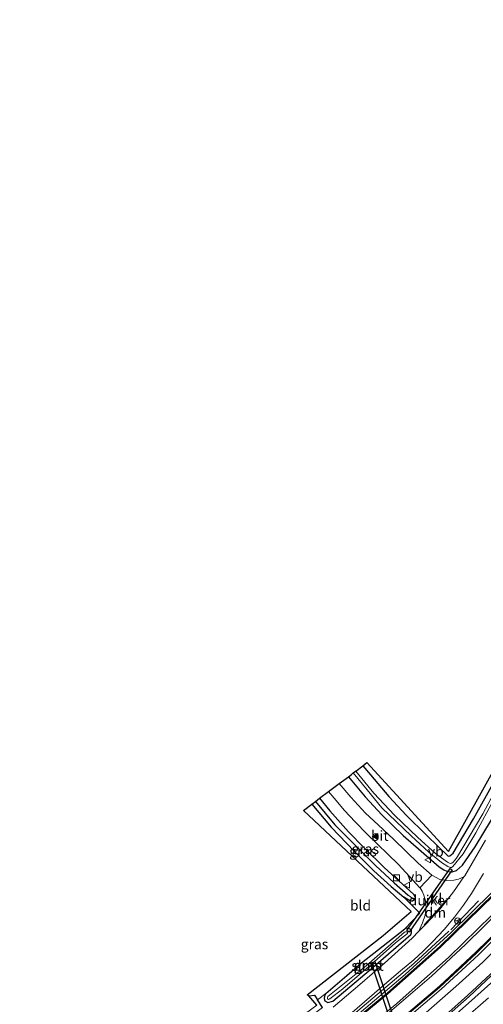
# Model space of a CAD drawing. Units: metres. Extents: x 59997 to 70010, y 406249 to 412501.
# Drawn here: x 61224 to 61338, y 408204 to 408447 of the extents above; entities that cross this region are included whole.
import ezdxf
from ezdxf.enums import TextEntityAlignment as Align

# ---------------------------------------------------------------- set-up
doc = ezdxf.new("R2010")
doc.units = ezdxf.units.M
doc.layers.get('0').update_dxf_attribs({"lineweight": 25})
for name, color, linetype, lineweight in [('B-ME-AL-OVERIG-L-B1', 7, 'Continuous', 18), ('B-ME-GW-INSTEEKWATERGANG-L-B1', 10, 'Continuous', 25), ('B-ME-GW-WATERGANG-GREPPEL-L-B1', 10, 'Continuous', 25), ('B-ME-IE-GRASLAND-GV-B6', 93, 'Continuous', 18), ('B-ME-IE-GRONDWERKLIJN-GROND_INGERICHT-GV-B6', 253, 'Continuous', 18), ('B-ME-IE-HULPGEOMETRIE-L-B1', 53, 'Continuous', 18), ('B-ME-IE-INRICHTINGSELEMENT-S-B1', 253, 'Continuous', 18), ('B-ME-IE-TERREINAFSCHEIDING-HAAG-L-B1', 10, 'Continuous', 25), ('B-ME-IE-TERREINAFSCHEIDING-SCHRIKHEK-L-B1', 10, 'Continuous', 25), ('B-ME-KG-KADASTRAAL-OPNAMEDTMGRENS-L-B1', 10, 'Continuous', 25), ('B-ME-KW-DUIKER-GV-B6', 10, 'Continuous', 25), ('B-ME-OG-WATER-GV-B6', 153, 'Continuous', 18), ('B-ME-VH-VERH_SOORT-BITUMEN-GV-B6', 8, 'IE-TERREINAFSCHEIDING-NATUURLIJK-HOUTWAL', 18), ('B-ME-VH-VERH_SOORT-GV-B6', 8, 'Continuous', 18), ('B-ME-VH-VERH_SOORT-KLINKERS-GV-B6', 8, 'IE-TERREINAFSCHEIDING-NATUURLIJK-HOUTWAL', 18), ('B-ME-VW-MARKERING-DRIEHOEK-L-B1', 7, 'VW-HAAIETAND70-R-B', 18), ('B-ME-VW-MARKERING-STREEP-015-L-B1', 7, 'Continuous', 18), ('B-ME-VW-MARKERING-VLAKMARK-S-B1', 7, 'Continuous', 18), ('B-ME-VW-MEUBILAIR_WEGMEUBILAIR-RONA-S-B1', 8, 'Continuous', 18), ('B-ME-VW-MEUBILAIR_WEGMEUBILAIR-VERKEERSBORD-S-B1', 8, 'Continuous', 18)]:
    doc.layers.add(name, color=color, linetype=linetype, lineweight=lineweight)
doc.styles.add('NLCS-ISO', font='NLCS-ISO.TTF')
doc.linetypes.add('IE-TERREINAFSCHEIDING-NATUURLIJK-HOUTWAL', pattern='A,7,-1.5,[67,NLCS.SHX,S=0.75,R=45,X=0,Y=0],-1.5,7,-1.5,[70,NLCS.SHX,S=0.75,R=0,X=0,Y=0],-1.5', length=20)
doc.linetypes.add('VW-HAAIETAND70-R-B', pattern='A,0,-0.5,[153,NLCS.SHX,S=1,R=180,X=-0.375,Y=0],-0.5', length=1)

# ---------------------------------------------------------------- blocks, each defined once
blk = doc.blocks.new('kast')
blk.add_line((-0.75, -0.75), (0.75, 0.75))
blk.add_lwpolyline([(-0.75, 0.75), (0.75, 0.75), (0.75, -0.75), (-0.75, -0.75)], close=True)
blk = doc.blocks.new('verkeersbord')
for p, q in [((0, 0.75), (-0.75, -0.625)), ((0.75, -0.625), (0, 0.75)), ((-0.75, -0.625), (0.75, -0.625))]:
    blk.add_line(p, q)
blk = doc.blocks.new('wegwijzer')
for q in [(-0.53, -0.53), (0, 0.75), (0.53, -0.53)]:
    blk.add_line((0, 0), q)
blk.add_circle((0, 0), 0.75)
blk = doc.blocks.new('verfsymbol')
for color in [252, 253]:
    blk.add_hatch(color=color).paths.add_polyline_path([(0.75, -0.625), (0, 0.75), (-0.75, -0.625)])
blk.add_lwpolyline([(0.75, -0.625), (0, 0.75), (-0.75, -0.625)], close=True)

msp = doc.modelspace()

# ---------------------------------------------------------------- linework, layer by layer
at = {"layer": 'B-ME-AL-OVERIG-L-B1'}
msp.add_polyline3d([(61223.9321, 408150.6853, -0.2688), (61226.043, 408151.629, -0.258), (61235.01, 408156.031, -0.309), (61243.751, 408160.512, -0.315), (61254.328, 408166.597, -0.274), (61264.207, 408172.469, -0.297), (61273.26, 408178.138, -0.313), (61281.449, 408183.454, -0.291), (61290.036, 408189.569, -0.318), (61298.24, 408195.766, -0.282), (61306.04, 408201.913, -0.317), (61320.862, 408214.485, -0.255), (61329.485, 408222.467, -0.267)], dxfattribs=at)
at = {"layer": 'B-ME-GW-INSTEEKWATERGANG-L-B1'}
for points in [[(61400.15, 408270.996, -0.385), (61400.472, 408272.044, -0.33), (61399.521, 408272.966, -0.271), (61398.59, 408273.196, -0.254), (61397.684, 408273.167, -0.254), (61384.148, 408257.827, -0.258), (61369.872, 408241.371, -0.292), (61359.464, 408229.42, -0.271), (61351.007, 408220.744, -0.262), (61344.422, 408213.809, -0.301), (61335.877, 408206.133, -0.169), (61325.248, 408196.688, -0.279)], [(61308.305, 408263.107, 0.111), (61310.161, 408260.853, -0.016), (61314.676, 408255.58, 0.025), (61319.052, 408250.896, -0.055), (61323.869, 408246.125, -0.152), (61326.947, 408243.188, -0.267), (61329.234, 408240.968, -0.347), (61329.49, 408240.898, -0.347), (61329.733, 408240.931, -0.347), (61330.551, 408241.615, -0.356), (61335.497, 408250.035, -0.296), (61340.792, 408259.452, -0.364)], [(61304.7655, 408260.4329, -0.0953), (61308.9, 408255.442, -0.233), (61312.997, 408251.013, -0.212), (61318.226, 408245.97, -0.228), (61327.047, 408238.28, -0.212), (61328.242, 408237.533, -0.245), (61329.009, 408237.208, -0.25), (61329.884, 408237.022, -0.271), (61330.312, 408237.038, -0.292), (61331.38, 408237.324, -0.313), (61332.853, 408238.656, -0.322), (61335.922, 408243.208, -0.334), (61339.943, 408249.785, -0.305)], [(61295.743, 408253.668, 0.178), (61300.534, 408247.991, 0.114), (61306.234, 408242.06, -0.012), (61311.037, 408237.311, -0.004), (61315.247, 408233.443, -0.161), (61318.356, 408230.815, -0.173)], [(61297.665, 408255.112, 0.102), (61300.214, 408251.993, 0.072), (61304.822, 408246.88, 0.004), (61308.664, 408242.933, -0.105), (61313.675, 408238.028, -0.186), (61320.773, 408231.499, -0.245), (61321.192, 408230.821, -0.245), (61321.1, 408230.383, -0.245), (61320.963, 408230.192, -0.245)], [(61320.963, 408230.192, -0.245), (61320.854, 408230.039, -0.245), (61320.551, 408229.836, -0.245), (61320.07, 408229.817, -0.245), (61318.356, 408230.815, -0.173)], [(61299.249, 408207.134, -0.39), (61298.854, 408206.413, -0.394), (61298.765, 408205.884, -0.394), (61298.95, 408205.323, -0.394), (61299.697, 408204.92, -0.432), (61300.936, 408205.19, -0.445), (61310.388, 408213.174, -0.47), (61320.143, 408221.581, -0.415), (61320.291, 408222.036, -0.415), (61320.242, 408222.592, -0.415), (61319.964, 408222.901, -0.415), (61319.22, 408223.139, -0.424), (61318.631, 408223.001, -0.432)], [(61299.249, 408207.134, -0.39), (61304.409, 408211.531, -0.39), (61307.988, 408214.611, -0.428), (61318.631, 408223.001, -0.432)]]:
    msp.add_polyline3d(points, dxfattribs=at)
at = {"layer": 'B-ME-GW-WATERGANG-GREPPEL-L-B1'}
msp.add_polyline3d([(61296.65, 408254.349, -0.651), (61301.465, 408248.572, -0.72), (61306.321, 408243.699, -0.712), (61311.447, 408238.556, -0.801), (61316.009, 408234.327, -0.843), (61319.448, 408231.312, -0.941)], dxfattribs=at)
at = {"layer": 'B-ME-IE-GRASLAND-GV-B6'}
for points in [[(61518.0564, 408414.1509, 0.1343), (61509.9584, 408408.2239, 0.1228), (61498.2193, 408399.1495, 0.1367), (61486.3636, 408389.4258, 0.1582), (61476.3491, 408380.7487, 0.106), (61465.5083, 408370.9356, 0.1288), (61457.4328, 408363.1119, 0.1097), (61448.6784, 408354.2511, 0.1346), (61439.2563, 408344.3616, 0.1114), (61431.4323, 408335.5267, 0.1213), (61423.0298, 408325.8274, 0.1034), (61417.1438, 408319.1699, 0.0424), (61397.2848, 408296.226, -0.0483), (61381.3281, 408277.9805, -0.1151), (61370.7932, 408266.1986, -0.3431), (61361.5137, 408255.5053, -0.2137), (61350.3367, 408242.8526, -0.3115), (61339.9868, 408231.9033, -0.23), (61330.0248, 408222.1236, -0.1665), (61318.7505, 408211.7988, -0.193), (61306.3743, 408201.3274, -0.1718)], [(61311.2996, 408194.268, 0.2388), (61327.6091, 408208.1778, 0.2093), (61336.7656, 408216.6379, 0.1231), (61345.5292, 408225.3193, 0.0676), (61355.0609, 408235.4557, 0.0681), (61365.0768, 408246.5815, 0.0349), (61373.3103, 408256.0932, -0.0116), (61386.4967, 408271.0893, -0.0037), (61399.4876, 408286.1068, -0.0445), (61412.3861, 408300.7679, -0.1159), (61426.6094, 408317.1128, -0.159), (61439.0955, 408331.2992, -0.1734), (61446.9174, 408340.0298, -0.2316), (61456.0366, 408349.8504, -0.2368), (61466.0275, 408359.6664, -0.2443), (61477.898, 408371.1371, -0.2908), (61488.4076, 408380.3442, -0.306), (61502.0021, 408391.2621, -0.2641), (61512.53, 408399.5196, -0.2693), (61521.2097, 408405.8567, -0.2485), (61520.68, 408403.864, -0.303)], [(61328.907, 408201.481, 0.154), (61334.435, 408206.401, 0.174), (61339.956, 408211.556, 0.129), (61344.549, 408215.939, 0.057), (61349.596, 408221.111, 0.095), (61355.22, 408226.79, 0.04), (61362.248, 408234.533, 0.12), (61369.262, 408242.455, 0.04), (61376.416, 408250.651, 0.018), (61382.145, 408257.17, 0.01), (61383.182, 408258.36, 0.012), (61382.88, 408258.623, 0.022), (61387.134, 408263.582, -0.201), (61394.645, 408272.136, -0.2), (61396.915, 408274.759, -0.199), (61398.532, 408274.826, -0.195), (61400.015, 408274.342, -0.195), (61400.912, 408273.682, -0.195), (61401.566, 408272.778, -0.364)], [(61308.305, 408263.107, 0.111), (61309.276, 408263.932, 0.178), (61329.389, 408242.039, -0.343), (61346.287, 408272.341, -0.305)], [(61325.248, 408196.688, -0.279), (61335.877, 408206.133, -0.169), (61344.422, 408213.809, -0.301), (61351.007, 408220.744, -0.262), (61359.464, 408229.42, -0.271), (61369.872, 408241.371, -0.292), (61384.148, 408257.827, -0.258), (61397.684, 408273.167, -0.254), (61398.59, 408273.196, -0.254), (61399.521, 408272.966, -0.271), (61400.472, 408272.044, -0.33), (61400.15, 408270.996, -0.385)], [(61401.566, 408272.778, -0.364), (61400.15, 408270.996, -0.385), (61400.472, 408272.044, -0.33), (61399.521, 408272.966, -0.271), (61398.59, 408273.196, -0.254), (61397.684, 408273.167, -0.254), (61384.148, 408257.827, -0.258), (61369.872, 408241.371, -0.292), (61359.464, 408229.42, -0.271), (61351.007, 408220.744, -0.262), (61344.422, 408213.809, -0.301), (61335.877, 408206.133, -0.169), (61325.248, 408196.688, -0.279)], [(61343.782, 408262.538, -1.263), (61337.784, 408251.276, -1.267), (61331.31, 408240.425, -1.251), (61330.559, 408239.423, -1.251), (61330.189, 408239.161, -1.251), (61329.823, 408239.115, -1.251), (61329.101, 408239.378, -1.251), (61326.165, 408241.554, -1.251), (61321.837, 408245.485, -1.204), (61316.122, 408250.987, -1.178), (61311.018, 408256.343, -1.157), (61306.581, 408261.811, -1.157), (61308.305, 408263.107, 0.111), (61310.161, 408260.853, -0.016), (61314.676, 408255.58, 0.025), (61319.052, 408250.896, -0.055), (61323.869, 408246.125, -0.152), (61326.947, 408243.188, -0.267), (61329.234, 408240.968, -0.347), (61329.49, 408240.898, -0.347), (61329.733, 408240.931, -0.347), (61330.551, 408241.615, -0.356), (61335.497, 408250.035, -0.296), (61340.792, 408259.452, -0.364)], [(61340.792, 408259.452, -0.364), (61335.497, 408250.035, -0.296), (61330.551, 408241.615, -0.356), (61329.733, 408240.931, -0.347), (61329.49, 408240.898, -0.347), (61329.234, 408240.968, -0.347), (61326.947, 408243.188, -0.267), (61323.869, 408246.125, -0.152), (61319.052, 408250.896, -0.055), (61314.676, 408255.58, 0.025), (61310.161, 408260.853, -0.016), (61308.305, 408263.107, 0.111)], [(61338.492, 408244.852, -0.267), (61333.388, 408236.058, -0.25), (61333.178, 408235.763, -0.248), (61331.852, 408235.214, -0.224), (61330.708, 408234.946, -0.224), (61328.939, 408234.86, -0.237), (61327.25, 408235.168, -0.237), (61325.254, 408236.173, -0.245), (61325.241, 408236.18, -0.245), (61321.908, 408239.182, -0.169), (61315.943, 408244.994, -0.08), (61312.113, 408248.614, 0.025), (61308.978, 408251.464, 0.021), (61305.368, 408255.399, 0.072), (61302.473, 408258.724, 0.182), (61303.105, 408259.1991, 0.1054), (61304.7655, 408260.4329, -0.0952), (61308.9, 408255.442, -0.233), (61312.997, 408251.013, -0.212), (61318.226, 408245.97, -0.228), (61327.047, 408238.28, -0.212), (61328.242, 408237.533, -0.245), (61329.009, 408237.208, -0.25), (61329.884, 408237.022, -0.271), (61330.312, 408237.038, -0.292), (61331.38, 408237.324, -0.313), (61332.853, 408238.656, -0.322), (61335.922, 408243.208, -0.334), (61339.943, 408249.785, -0.305)], [(61339.943, 408249.785, -0.305), (61335.922, 408243.208, -0.334), (61332.853, 408238.656, -0.322), (61331.38, 408237.324, -0.313), (61330.312, 408237.038, -0.292), (61329.884, 408237.022, -0.271), (61329.009, 408237.208, -0.25), (61328.242, 408237.533, -0.245), (61327.047, 408238.28, -0.212), (61318.226, 408245.97, -0.228), (61312.997, 408251.013, -0.212), (61308.9, 408255.442, -0.233), (61304.7655, 408260.4329, -0.0952), (61305.5051, 408261.0034, -0.7545), (61305.961, 408261.346, -1.157), (61309.382, 408257.162, -1.157), (61313.022, 408252.745, -1.157), (61316.491, 408249.372, -1.157), (61320.229, 408245.907, -1.157), (61324.526, 408241.852, -1.217), (61327.677, 408239.346, -1.204), (61329.234, 408238.328, -1.204), (61329.803, 408238.107, -1.204), (61330.11, 408238.129, -1.204), (61330.45, 408238.363, -1.204), (61333.015, 408241.489, -1.276), (61336.084, 408246.662, -1.238), (61340.456, 408254.657, -1.221)], [(61298.376, 408203.664, -0.322), (61297.171, 408205.586, -0.138), (61299.249, 408207.134, -0.39), (61298.854, 408206.413, -0.394), (61298.765, 408205.884, -0.394), (61298.95, 408205.323, -0.394), (61299.697, 408204.92, -0.432), (61300.936, 408205.19, -0.445), (61310.388, 408213.174, -0.47), (61320.143, 408221.581, -0.415), (61320.291, 408222.036, -0.415), (61320.242, 408222.592, -0.415), (61319.964, 408222.901, -0.415), (61319.22, 408223.139, -0.424), (61318.631, 408223.001, -0.432), (61322.312, 408226.837, -0.224), (61318.356, 408230.815, -0.173), (61320.07, 408229.817, -0.245), (61320.551, 408229.836, -0.245), (61320.854, 408230.039, -0.245), (61320.963, 408230.192, -0.245), (61321.1, 408230.383, -0.245), (61321.192, 408230.821, -0.245), (61320.773, 408231.499, -0.245), (61313.675, 408238.028, -0.186), (61308.664, 408242.933, -0.105), (61304.822, 408246.88, 0.004), (61300.214, 408251.993, 0.072), (61297.665, 408255.112, 0.102), (61299.852, 408256.755, 0.243), (61301.258, 408255.114, 0.241), (61303.771, 408252.09, 0.207), (61306.43, 408249.351, 0.139), (61309.327, 408246.411, 0.101), (61317.061, 408238.872, -0.059), (61322.351, 408233.121, -0.244), (61322.379, 408233.09, -0.245), (61322.868, 408232.27, -0.25), (61323.286, 408231.254, -0.25), (61323.688, 408229.867, -0.25), (61323.91, 408228.248, -0.25), (61323.677, 408226.365, -0.267), (61323.027, 408224.469, -0.284), (61322.09, 408222.406, -0.303), (61320.461, 408220.744, -0.309), (61313.682, 408214.559, -0.326), (61307.558, 408209.296, -0.33), (61301.013, 408203.784, -0.334)], [(61320.963, 408230.192, -0.245), (61320.854, 408230.039, -0.245), (61320.551, 408229.836, -0.245), (61320.07, 408229.817, -0.245), (61318.356, 408230.815, -0.173), (61315.247, 408233.443, -0.161), (61311.037, 408237.311, -0.004), (61306.234, 408242.06, -0.012), (61300.534, 408247.991, 0.114), (61295.743, 408253.668, 0.178), (61296.65, 408254.349, -0.651), (61301.465, 408248.572, -0.72), (61306.321, 408243.699, -0.712), (61311.447, 408238.556, -0.801), (61316.009, 408234.327, -0.843), (61319.448, 408231.312, -0.941), (61320.963, 408230.192, -0.245)], [(61320.963, 408230.192, -0.245), (61319.448, 408231.312, -0.941), (61316.009, 408234.327, -0.843), (61311.447, 408238.556, -0.801), (61306.321, 408243.699, -0.712), (61301.465, 408248.572, -0.72), (61296.65, 408254.349, -0.651), (61297.665, 408255.112, 0.102), (61300.214, 408251.993, 0.072), (61304.822, 408246.88, 0.004), (61308.664, 408242.933, -0.105), (61313.675, 408238.028, -0.186), (61320.773, 408231.499, -0.245), (61321.192, 408230.821, -0.245), (61321.1, 408230.383, -0.245), (61320.963, 408230.192, -0.245)], [(61305.667, 408202.443, -0.156), (61309.97, 408206.102, -0.148), (61313.679, 408209.328, -0.156), (61317.559, 408212.695, -0.118), (61320.888, 408215.42, -0.118), (61323.167, 408217.5, -0.089), (61325.414, 408219.812, -0.105), (61328.317, 408222.849, -0.127), (61330.828, 408225.861, -0.084), (61333.103, 408228.86, -0.118), (61335.07, 408231.69, -0.135), (61338.0006, 408236.6147, -0.242)], [(61299.249, 408207.134, -0.39), (61304.409, 408211.531, -0.39), (61307.988, 408214.611, -0.428), (61318.631, 408223.001, -0.432), (61319.22, 408223.139, -0.424), (61319.964, 408222.901, -0.415), (61320.242, 408222.592, -0.415), (61320.291, 408222.036, -0.415), (61320.143, 408221.581, -0.415), (61310.388, 408213.174, -0.47), (61300.936, 408205.19, -0.445), (61299.697, 408204.92, -0.432), (61298.95, 408205.323, -0.394), (61298.765, 408205.884, -0.394), (61298.854, 408206.413, -0.394), (61299.249, 408207.134, -0.39)], [(61319.288, 408222.158, -1.323), (61319.082, 408222.273, -1.323), (61318.803, 408222.262, -1.323), (61318.585, 408222.179, -1.323), (61309.103, 408213.877, -1.323), (61299.745, 408206.338, -1.323), (61299.587, 408206.025, -1.323), (61299.659, 408205.775, -1.323), (61299.844, 408205.667, -1.323), (61300.173, 408205.757, -1.323), (61303.425, 408208.25, -1.323), (61310.349, 408214.243, -1.323), (61316.377, 408219.531, -1.323), (61319.294, 408221.891, -1.323), (61319.288, 408222.158, -1.323)], [(61343.318, 408220.317, -0.038), (61337.793, 408214.845, 0.012), (61331.157, 408208.805, 0.093), (61323.224, 408201.862, 0.114)], [(61339.224, 408206.002, -1.416), (61333.394, 408200.964, -1.416)]]:
    msp.add_polyline3d(points, dxfattribs=at)
at = {"layer": 'B-ME-IE-GRONDWERKLIJN-GROND_INGERICHT-GV-B6'}
for points in [[(61318.356, 408230.815, -0.173), (61322.312, 408226.837, -0.224), (61318.631, 408223.001, -0.432), (61307.988, 408214.611, -0.428), (61304.409, 408211.531, -0.39), (61299.249, 408207.134, -0.39), (61297.171, 408205.586, -0.138), (61296.458, 408206.722, -0.029), (61295.004, 408206.499, -0.019), (61294.642, 408206.803, -0.284), (61313.286, 408221.335, -0.377), (61320.194, 408227.258, -0.292), (61293.738, 408252.074, 0.178), (61295.7386, 408253.6645, 0.178), (61295.743, 408253.668, 0.178), (61300.534, 408247.991, 0.114), (61306.234, 408242.06, -0.012), (61311.037, 408237.311, -0.004), (61315.247, 408233.443, -0.161), (61318.356, 408230.815, -0.173)], [(61249.106, 408170.601, -0.313), (61241.484, 408166.33, -0.3), (61240.826, 408167.595, -0.3), (61243.338, 408169.336, -0.127), (61274.169, 408187.419, -0.076), (61296.973, 408204.28, -0.016), (61295.004, 408206.499, -0.019), (61296.458, 408206.722, -0.029), (61297.171, 408205.586, -0.138), (61298.376, 408203.664, -0.322), (61283.566, 408192.622, -0.347), (61268.953, 408182.863, -0.322), (61264.449, 408179.885, -0.33), (61256.565, 408174.916, -0.462), (61249.106, 408170.601, -0.313)]]:
    msp.add_polyline3d(points, dxfattribs=at)
at = {"layer": 'B-ME-IE-HULPGEOMETRIE-L-B1'}
msp.add_line((61319.448, 408231.312, -0.941), (61320.963, 408230.192, -0.245), dxfattribs=at)
at = {"layer": 'B-ME-IE-TERREINAFSCHEIDING-HAAG-L-B1'}
msp.add_line((61298.376, 408203.664, -0.322), (61297.171, 408205.586, -0.138), dxfattribs=at)
msp.add_polyline3d([(61295.004, 408206.499, -0.019), (61296.458, 408206.722, -0.029), (61297.171, 408205.586, -0.138)], dxfattribs=at)
at = {"layer": 'B-ME-IE-TERREINAFSCHEIDING-SCHRIKHEK-L-B1'}
msp.add_line((61329.954, 408222.738, -0.105), (61336.773, 408229.873, -0.097), dxfattribs=at)
at = {"layer": 'B-ME-KG-KADASTRAAL-OPNAMEDTMGRENS-L-B1'}
msp.add_polyline3d([(61296.973, 408204.28, -0.016), (61295.004, 408206.499, -0.019), (61294.642, 408206.803, -0.284), (61313.286, 408221.335, -0.377), (61320.194, 408227.258, -0.292), (61293.738, 408252.074, 0.178), (61295.7386, 408253.6645, 0.178), (61295.743, 408253.668, 0.178), (61296.65, 408254.349, -0.651), (61297.665, 408255.112, 0.102), (61299.852, 408256.755, 0.243), (61302.473, 408258.724, 0.182), (61303.105, 408259.1991, 0.1054), (61304.7654, 408260.4329, -0.0953), (61305.5051, 408261.0034, -0.7546), (61305.961, 408261.346, -1.157), (61306.5184, 408261.7641, -1.157), (61306.5813, 408261.8104, -1.157), (61308.305, 408263.107, 0.111), (61309.276, 408263.932, 0.178), (61329.389, 408242.039, -0.343), (61346.287, 408272.341, -0.305)], dxfattribs=at)
at = {"layer": 'B-ME-KW-DUIKER-GV-B6'}
for points in [[(61330.258, 408237.509, -1.438), (61319.681, 408222.219, -1.499), (61319.1584, 408222.5799, -1.2615), (61329.7839, 408237.8499, -1.5532), (61330.258, 408237.509, -1.438)], [(61319.643, 408189.754, -1.766), (61318.7382, 408189.4384, -1.7214), (61310.473, 408214.6499, -1.5872), (61311.258, 408214.957, -1.622), (61319.643, 408189.754, -1.766)]]:
    msp.add_polyline3d(points, dxfattribs=at)
at = {"layer": 'B-ME-OG-WATER-GV-B6'}
for points in [[(61340.456, 408254.657, -1.221), (61336.084, 408246.662, -1.238), (61333.015, 408241.489, -1.276), (61330.45, 408238.363, -1.204), (61330.11, 408238.129, -1.204), (61329.803, 408238.107, -1.204), (61329.234, 408238.328, -1.204), (61327.677, 408239.346, -1.204), (61324.526, 408241.852, -1.217), (61320.229, 408245.907, -1.157), (61316.491, 408249.372, -1.157), (61313.022, 408252.745, -1.157), (61309.382, 408257.162, -1.157), (61305.961, 408261.346, -1.157), (61306.581, 408261.811, -1.157), (61311.018, 408256.343, -1.157), (61316.122, 408250.987, -1.178), (61321.837, 408245.485, -1.204), (61326.165, 408241.554, -1.251), (61329.101, 408239.378, -1.251), (61329.823, 408239.115, -1.251), (61330.189, 408239.161, -1.251), (61330.559, 408239.423, -1.251), (61331.31, 408240.425, -1.251), (61337.784, 408251.276, -1.267), (61343.782, 408262.538, -1.263)], [(61300.173, 408205.757, -1.323), (61299.844, 408205.667, -1.323), (61299.659, 408205.775, -1.323), (61299.587, 408206.025, -1.323), (61299.745, 408206.338, -1.323), (61309.103, 408213.877, -1.323), (61318.585, 408222.179, -1.323), (61318.803, 408222.262, -1.323), (61319.082, 408222.273, -1.323), (61319.288, 408222.158, -1.323), (61319.294, 408221.891, -1.323), (61316.377, 408219.531, -1.323), (61310.349, 408214.243, -1.323), (61303.425, 408208.25, -1.323), (61300.173, 408205.757, -1.323)], [(61333.394, 408200.964, -1.416), (61339.224, 408206.002, -1.416)]]:
    msp.add_polyline3d(points, dxfattribs=at)
at = {"layer": 'B-ME-VH-VERH_SOORT-BITUMEN-GV-B6'}
for points in [[(61520.97, 408406.4877, -0.2366), (61512.0735, 408399.9424, -0.2566), (61501.5116, 408391.7303, -0.2441), (61488.1827, 408380.6133, -0.2646), (61477.6866, 408371.4203, -0.2565), (61465.6038, 408360.0528, -0.231), (61455.6556, 408350.1551, -0.2148), (61446.4541, 408340.4345, -0.21), (61438.6471, 408331.6863, -0.1677), (61426.1756, 408317.5392, -0.1266), (61411.9054, 408301.0982, -0.1025), (61399.129, 408286.4686, -0.0391), (61385.9493, 408271.3842, -0.01), (61372.8959, 408256.3985, -0.0409), (61364.5909, 408246.9378, 0.0016), (61354.6636, 408235.8432, 0.0334), (61345.0456, 408225.6825, 0.0546), (61336.2801, 408217.0352, 0.1098), (61327.1562, 408208.6181, 0.1837), (61310.8138, 408194.7209, 0.1928)], [(61325.254, 408236.173, -0.245), (61322.351, 408233.121, -0.244), (61317.061, 408238.872, -0.059), (61309.327, 408246.411, 0.101), (61306.43, 408249.351, 0.139), (61303.771, 408252.09, 0.207), (61301.258, 408255.114, 0.241), (61299.852, 408256.755, 0.243), (61302.473, 408258.724, 0.182), (61305.368, 408255.399, 0.072), (61308.978, 408251.464, 0.021), (61312.113, 408248.614, 0.025), (61315.943, 408244.994, -0.08), (61321.908, 408239.182, -0.169), (61325.241, 408236.18, -0.245), (61325.254, 408236.173, -0.245)], [(61301.013, 408203.784, -0.334), (61307.558, 408209.296, -0.33), (61313.682, 408214.559, -0.326), (61320.461, 408220.744, -0.309), (61322.09, 408222.406, -0.303), (61323.843, 408224.193, -0.296), (61327.3, 408227.924, -0.224), (61330.602, 408232.148, -0.224), (61333.178, 408235.763, -0.248), (61333.388, 408236.058, -0.25), (61338.492, 408244.852, -0.267)], [(61338.0006, 408236.6147, -0.242), (61335.07, 408231.69, -0.135), (61333.103, 408228.86, -0.118), (61330.828, 408225.861, -0.084), (61328.317, 408222.849, -0.127), (61325.414, 408219.812, -0.105), (61323.167, 408217.5, -0.089), (61320.888, 408215.42, -0.118), (61317.559, 408212.695, -0.118), (61313.679, 408209.328, -0.156), (61309.97, 408206.102, -0.148), (61305.667, 408202.443, -0.156)], [(61302.4403, 408197.4091, -0.1409), (61314.4053, 408207.242, -0.1481), (61327.2164, 408218.6297, -0.1332), (61340.5348, 408231.6015, -0.2153)], [(61323.224, 408201.862, 0.114), (61331.157, 408208.805, 0.093), (61337.793, 408214.845, 0.012), (61343.318, 408220.317, -0.038)], [(61339.682, 408211.847, 0.139), (61334.166, 408206.697, 0.184), (61328.646, 408201.784, 0.164)]]:
    msp.add_polyline3d(points, dxfattribs=at)
at = {"layer": 'B-ME-VH-VERH_SOORT-GV-B6'}
for points in [[(61518.2664, 408413.5984, 0.0955), (61517.8931, 408413.3396, 0.0955), (61505.5423, 408404.0936, 0.0981), (61493.5063, 408394.5419, 0.1179), (61484.0713, 408386.6585, 0.1174), (61472.4837, 408376.5201, 0.0929), (61463.0844, 408367.7491, 0.0891), (61452.5923, 408357.4361, 0.0836), (61440.0862, 408344.3036, 0.0718), (61427.6273, 408330.2346, 0.0979), (61415.6496, 408316.4823, 0.0017), (61403.4488, 408302.5734, -0.0642), (61387.3308, 408284.0555, -0.1089), (61373.2067, 408267.884, -0.2138), (61360.4234, 408253.22, -0.2527), (61349.1091, 408240.6207, -0.2762), (61340.5348, 408231.6015, -0.2153), (61327.2164, 408218.6297, -0.1332), (61314.4053, 408207.242, -0.1481), (61302.4403, 408197.4091, -0.1409)], [(61306.3743, 408201.3274, -0.1718), (61318.7505, 408211.7988, -0.193), (61330.0248, 408222.1236, -0.1665), (61339.9868, 408231.9033, -0.23), (61350.3367, 408242.8526, -0.3115), (61361.5137, 408255.5053, -0.2137), (61370.7932, 408266.1986, -0.3431), (61381.3281, 408277.9805, -0.1151), (61397.2848, 408296.226, -0.0483), (61417.1438, 408319.1699, 0.0424), (61423.0298, 408325.8274, 0.1034), (61431.4323, 408335.5267, 0.1213), (61439.2563, 408344.3616, 0.1114), (61448.6784, 408354.2511, 0.1346), (61457.4328, 408363.1119, 0.1097), (61465.5083, 408370.9356, 0.1288), (61476.3491, 408380.7487, 0.106), (61486.3636, 408389.4258, 0.1582), (61498.2193, 408399.1495, 0.1367), (61509.9584, 408408.2239, 0.1228), (61518.0564, 408414.1509, 0.1343), (61518.2664, 408413.5984, 0.0955)], [(61310.8138, 408194.7209, 0.1928), (61327.1562, 408208.6181, 0.1837), (61336.2801, 408217.0352, 0.1098), (61345.0456, 408225.6825, 0.0546), (61354.6636, 408235.8432, 0.0334), (61364.5909, 408246.9378, 0.0016), (61372.8959, 408256.3985, -0.0409), (61385.9493, 408271.3842, -0.01), (61399.129, 408286.4686, -0.0391), (61411.9054, 408301.0982, -0.1025), (61426.1756, 408317.5392, -0.1266), (61438.6471, 408331.6863, -0.1677), (61446.4541, 408340.4345, -0.21), (61455.6556, 408350.1551, -0.2148), (61465.6038, 408360.0528, -0.231), (61477.6866, 408371.4203, -0.2565), (61488.1827, 408380.6133, -0.2646), (61501.5116, 408391.7303, -0.2441), (61512.0735, 408399.9424, -0.2566), (61520.97, 408406.4877, -0.2366), (61521.2097, 408405.8567, -0.2485)], [(61521.2097, 408405.8567, -0.2485), (61512.53, 408399.5196, -0.2693), (61502.0021, 408391.2621, -0.2641), (61488.4076, 408380.3442, -0.306), (61477.898, 408371.1371, -0.2908), (61466.0275, 408359.6664, -0.2443), (61456.0366, 408349.8504, -0.2368), (61446.9174, 408340.0298, -0.2316), (61439.0955, 408331.2992, -0.1734), (61426.6094, 408317.1128, -0.159), (61412.3861, 408300.7679, -0.1159), (61399.4876, 408286.1068, -0.0445), (61386.4967, 408271.0893, -0.0037), (61373.3103, 408256.0932, -0.0116), (61365.0768, 408246.5815, 0.0349), (61355.0609, 408235.4557, 0.0681), (61345.5292, 408225.3193, 0.0676), (61336.7656, 408216.6379, 0.1231), (61327.6091, 408208.1778, 0.2093), (61311.2996, 408194.268, 0.2388)], [(61328.646, 408201.784, 0.164), (61334.166, 408206.697, 0.184), (61339.682, 408211.847, 0.139), (61344.268, 408216.224, 0.067), (61349.311, 408221.392, 0.105), (61354.93, 408227.066, 0.05), (61361.951, 408234.8, 0.13), (61368.962, 408242.719, 0.05), (61376.115, 408250.915, 0.028), (61381.844, 408257.434, 0.02), (61382.88, 408258.623, 0.022), (61383.182, 408258.36, 0.012), (61382.145, 408257.17, 0.01), (61376.416, 408250.651, 0.018), (61369.262, 408242.455, 0.04), (61362.248, 408234.533, 0.12), (61355.22, 408226.79, 0.04), (61349.596, 408221.111, 0.095), (61344.549, 408215.939, 0.057), (61339.956, 408211.556, 0.129), (61334.435, 408206.401, 0.174), (61328.907, 408201.481, 0.154)]]:
    msp.add_polyline3d(points, dxfattribs=at)
at = {"layer": 'B-ME-VH-VERH_SOORT-KLINKERS-GV-B6'}
msp.add_polyline3d([(61333.178, 408235.763, -0.248), (61330.602, 408232.148, -0.224), (61327.3, 408227.924, -0.224), (61323.843, 408224.193, -0.296), (61322.09, 408222.406, -0.303), (61323.027, 408224.469, -0.284), (61323.677, 408226.365, -0.267), (61323.91, 408228.248, -0.25), (61323.688, 408229.867, -0.25), (61323.286, 408231.254, -0.25), (61322.868, 408232.27, -0.25), (61322.379, 408233.09, -0.245), (61322.351, 408233.121, -0.244), (61325.254, 408236.173, -0.245), (61327.25, 408235.168, -0.237), (61328.939, 408234.86, -0.237), (61330.708, 408234.946, -0.224), (61331.852, 408235.214, -0.224), (61333.178, 408235.763, -0.248)], dxfattribs=at)
at = {"layer": 'B-ME-VW-MARKERING-DRIEHOEK-L-B1'}
msp.add_polyline3d([(61328.795, 408230.088, -0.237), (61326.213, 408227.003, -0.25), (61323.427, 408224.029, -0.237)], dxfattribs=at)
at = {"layer": 'B-ME-VW-MARKERING-STREEP-015-L-B1'}
for points in [[(61302.5839, 408197.2024, -0.1172), (61314.495, 408206.9894, -0.1328), (61327.4281, 408218.4987, -0.1179), (61340.6426, 408231.344, -0.2014), (61349.0538, 408240.2139, -0.2409), (61360.5193, 408252.9997, -0.2314), (61373.3643, 408267.7533, -0.2021), (61387.4817, 408283.9101, -0.0825), (61403.5989, 408302.4016, -0.0576), (61415.7931, 408316.3509, -0.005), (61427.7963, 408330.0976, 0.0902), (61440.2237, 408344.1772, 0.0718), (61452.7257, 408357.2437, 0.0906), (61463.1708, 408367.5813, 0.0854), (61472.6454, 408376.4014, 0.0903), (61484.216, 408386.5082, 0.1091), (61493.627, 408394.3756, 0.1066), (61505.6641, 408403.9444, 0.0924), (61517.9771, 408413.1357, 0.0955), (61518.345, 408413.3915, 0.0955), (61531.1139, 408422.2697, 0.0937), (61543.454, 408430.3332, 0.1152), (61556.5003, 408438.3596, 0.1523), (61571.1125, 408446.6021, 0.1935)], [(61304.6085, 408194.736, 0.0404), (61316.6875, 408204.6259, 0.0532), (61329.4601, 408216.0335, 0.0224), (61343.5521, 408229.8139, -0.0793), (61351.4651, 408238.1387, -0.1105), (61362.9109, 408250.9597, -0.096), (61375.8846, 408265.8284, -0.1138), (61389.8119, 408281.7395, -0.0486), (61405.9219, 408300.3001, -0.0799), (61418.404, 408314.6069, -0.0294), (61430.2273, 408328.0493, 0.0085), (61442.5674, 408342.0177, -0.0286), (61455.0086, 408355.027, -0.0397), (61465.4021, 408365.3244, -0.0596), (61474.7166, 408373.9622, -0.0521), (61486.1916, 408384.0836, -0.0329), (61495.6304, 408391.9629, -0.0371), (61507.5819, 408401.4463, -0.0513), (61519.5011, 408410.352, -0.0479), (61519.6238, 408410.4437, -0.0478), (61533.0776, 408419.8229, -0.0303), (61545.7711, 408428.0588, -0.0112), (61557.8097, 408435.4335, 0.0157), (61572.3583, 408443.6826, 0.0514)], [(61310.2578, 408198.5565, 0.0581), (61325.1714, 408211.3383, 0.0443), (61333.5567, 408219.1584, 0.0011), (61342.6296, 408228.1042, -0.0764)], [(61310.7675, 408194.9679, 0.1898), (61327.1719, 408208.898, 0.1783), (61336.1393, 408217.2486, 0.0911), (61344.9013, 408225.8387, 0.0476)]]:
    msp.add_polyline3d(points, dxfattribs=at)

# ---------------------------------------------------------------- block references
at = {"layer": 'B-ME-IE-INRICHTINGSELEMENT-S-B1', "rotation": 90}
msp.add_blockref('kast', (61316.617, 408235.565, -0.114), dxfattribs=at)
at = {"layer": 'B-ME-VW-MARKERING-VLAKMARK-S-B1', "rotation": 90}
msp.add_blockref('verfsymbol', (61311.385, 408245.729, 0.05), dxfattribs=at)
at = {"layer": 'B-ME-VW-MEUBILAIR_WEGMEUBILAIR-RONA-S-B1', "rotation": 90}
msp.add_blockref('wegwijzer', (61331.6143, 408224.94, -0.01), dxfattribs=at)
at = {"layer": 'B-ME-VW-MEUBILAIR_WEGMEUBILAIR-VERKEERSBORD-S-B1', "rotation": 90}
for p in [(61324.311, 408239.974, -0.258), (61319.177, 408233.769, -0.055)]:
    msp.add_blockref('verkeersbord', p, dxfattribs=at)

# ---------------------------------------------------------------- texts
at = {"layer": 'B-ME-IE-GRASLAND-GV-B6', "ltscale": 0.2, "style": 'NLCS-ISO'}
for p in [(61308.921, 408242.652), (61308.353, 408242.083), (61296.4315, 408219.246), (61309.4405, 408213.97), (61309.528, 408214.0295)]:
    msp.add_text('gras', height=2.5, dxfattribs=at).set_placement(p, align=Align.MIDDLE_CENTER)
at = {"layer": 'B-ME-IE-GRONDWERKLIJN-GROND_INGERICHT-GV-B6', "ltscale": 0.2, "style": 'NLCS-ISO'}
msp.add_text('bld', height=2.5, dxfattribs=at).set_placement((61307.7488, 408228.7629), align=Align.MIDDLE_CENTER)
at = {"layer": 'B-ME-KW-DUIKER-GV-B6', "ltscale": 0.2, "style": 'NLCS-ISO'}
msp.add_text('duiker', height=2.5, dxfattribs=at).set_placement((61324.7132, 408230.0293), align=Align.MIDDLE_CENTER)
at = {"layer": 'B-ME-OG-WATER-GV-B6', "ltscale": 0.2, "style": 'NLCS-ISO'}
msp.add_text('sloot', height=2.5, dxfattribs=at).set_placement((61309.4779, 408213.9478), align=Align.MIDDLE_CENTER)
at = {"layer": 'B-ME-VH-VERH_SOORT-BITUMEN-GV-B6', "ltscale": 0.2, "style": 'NLCS-ISO'}
msp.add_text('bit', height=2.5, dxfattribs=at).set_placement((61312.4824, 408245.9048), align=Align.MIDDLE_CENTER)
at = {"layer": 'B-ME-VH-VERH_SOORT-KLINKERS-GV-B6', "ltscale": 0.2, "style": 'NLCS-ISO'}
msp.add_text('kl', height=2.5, dxfattribs=at).set_placement((61326.4438, 408230.4613), align=Align.MIDDLE_CENTER)
at = {"layer": 'B-ME-VW-MARKERING-DRIEHOEK-L-B1', "ltscale": 0.2, "style": 'NLCS-ISO'}
msp.add_text('dm', height=2.5, dxfattribs=at).set_placement((61326.1534, 408227.021), align=Align.MIDDLE_CENTER)
at = {"layer": 'B-ME-VW-MEUBILAIR_WEGMEUBILAIR-VERKEERSBORD-S-B1', "ltscale": 0.2, "style": 'NLCS-ISO'}
for p in [(61324.311, 408239.974, -0.258), (61319.177, 408233.769, -0.055)]:
    msp.add_text('vb', height=2.5, dxfattribs=at).set_placement(p, align=Align.BOTTOM_LEFT)

doc.saveas('drawing.dxf')
